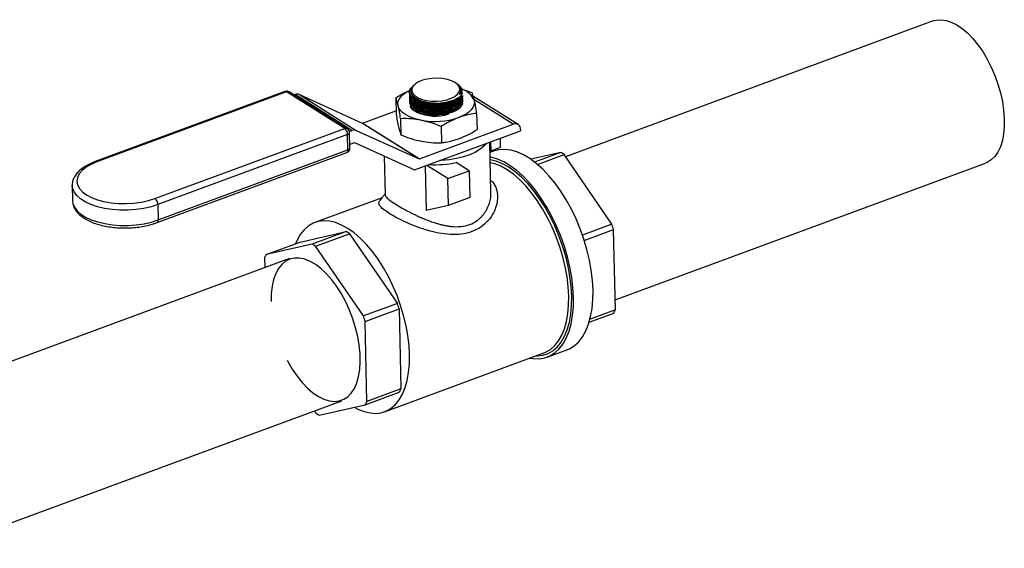
# Model space of a CAD drawing. Extents: x 1.6 to 43.6, y 4.1 to 14.7.
# Drawn here: x 20.8 to 21, y 9.1 to 9.3 of the extents above; entities that cross this region are included whole.
import ezdxf

# ---------------------------------------------------------------- set-up
doc = ezdxf.new("R2010")
doc.units = 0
doc.header["$LTSCALE"] = 0.2
doc.header["$MEASUREMENT"] = 0
doc.layers.get('0').update_dxf_attribs({"linetype": 'CONTINUOUS'})

# ---------------------------------------------------------------- blocks, each defined once
blk = doc.blocks.new('A$C5B32771C')
at = {"color": 7, "linetype": 'CONTINUOUS'}
for p, q in [((5.155134433402424, 3.894410195562521), (5.059045216070722, 3.858955026272028)), ((4.985685222924559, 3.875975447556712), (4.936103140518007, 3.857680563132467)), ((4.986094580405961, 3.875900550595301), (4.936512497999402, 3.857605666171056)), ((5.001302754333736, 3.866294635356972), (4.986094580405961, 3.875900550595301)), ((5.001993636104181, 3.866253654381996), (4.986785462176407, 3.875859569620324)), ((5.018566477810694, 3.876058904895569), (5.018563349888154, 3.875913843380131)), ((5.01982507668049, 3.877972667302462), (5.019513686205549, 3.877732745885954)), ((5.030610747341754, 3.878023863117601), (5.030365263800157, 3.878196881453885)), ((5.031707009661027, 3.876201948362425), (5.031708437080226, 3.876268146802468)), ((5.031796035170146, 3.875130473947394), (5.031994244410825, 3.87599823058045)), ((5.03183997432064, 3.876707112395678), (5.034509052400963, 3.875736636655006)), ((5.032048056769831, 3.875996475803815), (5.032046909817403, 3.876050393422734)), ((4.988057405188002, 3.875056174234697), (4.988369225006636, 3.875171230062652)), ((5.003206467863002, 3.865799605439893), (4.988369225006636, 3.875171230062652)), ((4.989495021208946, 3.875172051166427), (5.004332264065312, 3.865800426543666)), ((4.989495021208946, 3.875172051166427), (5.00589772480577, 3.867723920048917)), ((5.014637646482285, 3.874342968857059), (5.014727940007013, 3.870098318640846)), ((5.018237622176159, 3.875691262781331), (5.018239504301114, 3.875602785095811)), ((5.018249785391369, 3.875119476551767), (5.018251667393614, 3.875031004634442)), ((5.018261948483868, 3.874547696090398), (5.01826383048612, 3.874459224173073)), ((5.018274111576375, 3.873975915629028), (5.018275993578619, 3.873887443711702)), ((5.018286274668881, 3.873404135167657), (5.018288156671126, 3.873315663250333)), ((5.032060191811311, 3.875426014006008), (5.032058319106682, 3.87551404884714)), ((5.032072354903818, 3.874854233544639), (5.032070481775847, 3.874942288286865)), ((5.032084517996317, 3.87428245308327), (5.032082644868346, 3.874370507825496)), ((5.032096681088824, 3.8737106726219), (5.032094807960853, 3.873798727364127)), ((5.046647416111014, 3.867333337420638), (5.034831851143636, 3.874796384339263)), ((5.04538079953187, 3.867408469208096), (5.035064072867243, 3.873924807221329)), ((5.006000069915075, 3.867723994694714), (5.014710081654471, 3.870937830225046)), ((5.018298437761381, 3.872832354706288), (5.018299230505974, 3.87279508820767)), ((5.021826731044349, 3.872829703609817), (5.021979535081485, 3.872788885421693)), ((5.021838894136856, 3.872257923148448), (5.021991698173991, 3.872217104960324)), ((5.021851057229362, 3.871686142687079), (5.022003861266498, 3.871645324498953)), ((5.021863220321862, 3.871114362225708), (5.022016024358997, 3.871073544037584)), ((5.028208258799062, 3.873226095315047), (5.028265644435848, 3.873238802222042)), ((5.028220421891568, 3.872654314853676), (5.028344117589427, 3.872681704803782)), ((5.028232584984075, 3.872082534392307), (5.028356280681933, 3.872109924342414)), ((5.028244748076574, 3.871510753930938), (5.028368443774433, 3.871538143881043)), ((5.02825691116908, 3.870938973469567), (5.028380606866939, 3.870966363419674)), ((5.032091462791712, 3.872811604211218), (5.031990202451546, 3.872440514895635)), ((5.03210884418133, 3.873138892160529), (5.032106971053359, 3.873226946902758)), ((5.015927040699452, 3.868880213125603), (5.016017334224181, 3.864635562909392)), ((5.021875383414368, 3.87054258176434), (5.022028187451504, 3.870501763576215)), ((5.028269074261587, 3.8703671930082), (5.028392769959446, 3.870394582958305)), ((5.035798446618131, 3.870273880923552), (5.035888740142859, 3.866029230707339)), ((4.951720671927177, 3.847999750932729), (5.001302754333736, 3.866294635356972)), ((5.002525646161452, 3.865548394644808), (5.003206467863002, 3.865799605439893)), ((5.004332264065312, 3.865800426543666), (5.020734967662136, 3.858352295426158)), ((5.020734967662136, 3.858352295426158), (5.00589772480577, 3.867723920048917)), ((5.006000069915075, 3.867723994694714), (5.020837312771441, 3.858352370071955)), ((5.019544954765294, 3.855478236899742), (5.047275329622273, 3.865710239639956)), ((5.020837312771441, 3.858352370071955), (5.04538079953187, 3.867408469208096)), ((5.026507440767375, 3.866845669158851), (5.026597734292103, 3.862601018942637)), ((5.047267545243066, 3.866076179135234), (5.047275329622273, 3.865710239639956)), ((5.00206796961416, 3.864728235640005), (4.952485887207608, 3.84643335121576)), ((5.002153026473607, 3.860729758252827), (5.00206796961416, 3.864728235640005)), ((5.002660881607191, 3.861224923860075), (5.002575824747751, 3.865223401247253)), ((5.042072906371025, 3.861412547344401), (5.042022712808965, 3.863772119801901)), ((4.952570944067048, 3.842434873828584), (5.002153026473607, 3.860729758252827)), ((5.003845388809573, 3.862558711486695), (5.002641954729221, 3.862114666252134)), ((5.019487129085171, 3.855502665658074), (5.003947733918878, 3.862558786132492)), ((5.039538551531244, 3.849615087708296), (5.039259090658071, 3.862752393614761)), ((5.039303908333636, 3.860645538700805), (5.039558454154317, 3.860484760320091)), ((5.040213383284744, 3.860403179095862), (5.039316106692382, 3.860072100392484)), ((5.039558454154317, 3.860484760320091), (5.039508260592257, 3.862844332777593)), ((5.039558454154317, 3.860484760320091), (5.042072906371025, 3.861412547344401)), ((4.95226179254324, 3.84173073961248), (5.001843874949792, 3.860025624036723)), ((5.011662195136388, 3.85905580759546), (5.011875538097222, 3.849026669320654)), ((5.057777882288811, 3.860076943869224), (5.049947207959512, 3.858300429128345)), ((5.057777882288811, 3.860076943869224), (5.050954224999849, 3.857559138738962)), ((5.051697529548086, 3.856953811222553), (5.05865693922027, 3.859521706507177)), ((5.071137808421263, 3.841306193824753), (5.05865693922027, 3.859521706507177)), ((5.022343273908092, 3.856510765644297), (5.022590766451884, 3.844876273772314)), ((5.028275316071976, 3.85321848885728), (5.022797566469578, 3.856678391316795)), ((5.028275316071976, 3.85321848885728), (5.033841160822504, 3.855272184093378)), ((5.033841160822504, 3.855272184093378), (5.030473124961411, 3.857399531344594)), ((5.033841160822504, 3.855272184093378), (5.033990465040155, 3.848253472822137)), ((5.071991900668166, 3.821540153922875), (5.168836936337648, 3.857274206399881)), ((5.028424620289627, 3.84619977758604), (5.028275316071976, 3.85321848885728)), ((4.930080618741336, 3.851405815834834), (4.930079893276144, 3.851476379935443)), ((4.930080618741336, 3.851405815834834), (4.930165675600776, 3.847407338447658)), ((5.011060740336461, 3.848228468338011), (4.993507852319787, 3.841751772685264)), ((5.033990465040155, 3.848253472822137), (5.028424620289627, 3.84619977758604)), ((4.930164953501496, 3.847480808680737), (4.930165675600776, 3.847407338447658)), ((4.952485887207608, 3.84643335121576), (4.952570944067048, 3.842434873828584)), ((5.028424620289627, 3.84619977758604), (5.022590766451884, 3.844876273772314)), ((5.071137808421263, 3.841306193824753), (5.063461988518014, 3.838473956226505)), ((5.063929891644541, 3.837071403134981), (5.07160130145823, 3.839902013490587)), ((5.072046869498315, 3.818956098671114), (5.07160130145823, 3.839902013490587)), ((4.98968122909627, 3.836660924946742), (5.001716530257177, 3.839391327083792)), ((5.001716530257177, 3.839391327083792), (4.992821200023869, 3.836109112407945)), ((4.993700256955321, 3.835553875045896), (5.00259558718863, 3.838836089721745)), ((5.00259558718863, 3.838836089721745), (5.015076456389629, 3.820620577039321)), ((4.980785898862955, 3.833378710270894), (4.98968122909627, 3.836660924946742)), ((4.992821200023869, 3.836109112407945), (4.980785898862955, 3.833378710270894)), ((5.006181126156321, 3.817338362363472), (4.993700256955321, 3.835553875045896)), ((4.986879009633306, 3.832327011835623), (4.88202269770904, 3.793636944482719)), ((4.98037033496847, 3.832529767298778), (4.980425303798619, 3.82994571204701)), ((5.015076456389629, 3.820620577039321), (5.006181126156321, 3.817338362363472)), ((5.006644619193281, 3.815934182029308), (5.015539949426589, 3.819216396705155)), ((5.015539949426589, 3.819216396705155), (5.015985517466682, 3.798270481885682)), ((5.065215624685962, 3.81573988641142), (5.071631305603823, 3.818107155698996)), ((5.072046869498315, 3.818956098671114), (5.065433438921232, 3.816515863364668)), ((5.007090187233366, 3.794988267209835), (5.006644619193281, 3.815934182029308)), ((5.011743330348665, 3.792330691175042), (5.053364210532138, 3.807688037128131)), ((5.054268055874012, 3.806603622557484), (5.059369842980374, 3.808486088983615)), ((5.006674623338881, 3.794139324237719), (5.015569953572189, 3.797421538913564)), ((5.015985517466682, 3.798270481885682), (5.007090187233366, 3.794988267209835)), ((4.896104739141855, 3.756640998105915), (5.00058151256853, 3.795191022672981)), ((4.994639322177967, 3.791408922100668), (5.006674623338881, 3.794139324237719)), ((4.993371988396071, 3.792530839697861), (4.993760265246515, 3.791964159462715))]:
    blk.add_line(p, q, dxfattribs=at)
at = {"color": 7, "linetype": 'CONTINUOUS', "flags": 128}
for points in [[(5.155134433402424, 3.894410195562521), (5.155905946928449, 3.894629632861939), (5.157162526313591, 3.89474012693457), (5.158489438211291, 3.894575046692379), (5.159867333258141, 3.894136799377023), (5.161276118641602, 3.89343177562121), (5.162695251098476, 3.892470256258871), (5.164104036481937, 3.891266262407466), (5.165481931528781, 3.889837351008502), (5.16680884342648, 3.888204358807808), (5.168065422811623, 3.886391098508849), (5.169233345927196, 3.884424011529886), (5.170295581824242, 3.882331782428569), (5.171236640711442, 3.880144920616484), (5.172042799831139, 3.877895315463238), (5.172702303568045, 3.87561577127763), (5.173205534872615, 3.873339528946978), (5.173545155499241, 3.871099781210109), (5.173716213014437, 3.868929188632503), (5.173716213014437, 3.866859403341691), (5.173545155499241, 3.864920607467958), (5.173205534872615, 3.863141073020937), (5.172702303568045, 3.861546749620027), (5.172042799831132, 3.860160886090515), (5.171236640711442, 3.859003691443355), (5.170295581824242, 3.858092040182278), (5.169233345927196, 3.857439226235531), (5.168836936337648, 3.857274206399881)], [(5.030184467201842, 3.878317455349439), (5.0292648319191, 3.878780077938526), (5.028151851553723, 3.879133861368445), (5.026897567830588, 3.879362263119219), (5.025560629662564, 3.879454603378829), (5.024203550792492, 3.879406564419366), (5.022889786720043, 3.879220392489181), (5.021680767593104, 3.878904792780816), (5.020633025802319, 3.878474522385867), (5.019795552589351, 3.877949700269795), (5.019207507270842, 3.877354866531448), (5.018896386192331, 3.87671783493532), (5.018876737029665, 3.876068392370838), (5.019149478555846, 3.875436906050513), (5.019701857680232, 3.874852903572835), (5.020508045768906, 3.87434369224459), (5.021530346362852, 3.873933082221537), (5.022720957822493, 3.873640273171997), (5.024024208479261, 3.873478956521689), (5.025379159780897, 3.873456675257893), (5.026722455710448, 3.873574471227741), (5.027991285243232, 3.873826836422602), (5.029126319320483, 3.874201970526446), (5.03007448501026, 3.874682332685513), (5.030791447138711, 3.875245461699128), (5.031243681353565, 3.875865026280488), (5.031410041685547, 3.876512056278361), (5.031282749310435, 3.877156297289176), (5.030867756278212, 3.877767625319283), (5.030184467201842, 3.878317455349439)], [(5.015268866393193, 3.872245146832729), (5.015208115878607, 3.872868612779293), (5.015318407454501, 3.873493334071867), (5.015597854001435, 3.874108621555925), (5.016041674111506, 3.874703947492026), (5.016642273899592, 3.87526912568835), (5.017389376936791, 3.875794485789259), (5.018270200083002, 3.876271038737769), (5.018327347373067, 3.876298067789833)], [(5.019552425398977, 3.877680432190321), (5.019077344063469, 3.877345434957817), (5.01853738215285, 3.876325127398612), (5.018761430155557, 3.875276736195815), (5.019723056304798, 3.874318603522392), (5.021312819777613, 3.873558375716069), (5.023351577413976, 3.873081204786422), (5.025610594341089, 3.872940685847778), (5.027836276450913, 3.873153039074353), (5.029777734070322, 3.873694967367287), (5.031215033064825, 3.874505709137228), (5.031796035170146, 3.875130473947394), (5.031796035170146, 3.875130473947394)], [(5.018563349888154, 3.875913843380131), (5.018563206734342, 3.875863233205473), (5.018716807858723, 3.875241172229117), (5.019151188427351, 3.874642311220061), (5.019847363924981, 3.874092823278058), (5.020774908141746, 3.873616723662909), (5.021893282944525, 3.873234820212378), (5.02315360998788, 3.872963803939824), (5.024500806932302, 3.872815519556841), (5.025875994806732, 3.872796447802511), (5.027219071302191, 3.872907422204017), (5.02847133753103, 3.873143592647498), (5.029578063450003, 3.873494637351302), (5.030490879825791, 3.873945213977372), (5.031145244287686, 3.874450785402153)], [(5.03130599962315, 3.875212451562065), (5.031650221206327, 3.875840040877945), (5.031707009661027, 3.876201948362425)], [(5.019589659836242, 3.873704789508803), (5.019859527017481, 3.873521042816691), (5.020787071234253, 3.873044943201542), (5.021905446037032, 3.872663039751009), (5.023165773080386, 3.872392023478454), (5.024512970024801, 3.87224373909547), (5.025888157899239, 3.872224667341142), (5.027231234394698, 3.872335641742648), (5.028483500623537, 3.872571812186129), (5.029590226542503, 3.872922856889932), (5.030503042918298, 3.873373433516003), (5.030957718175081, 3.873697634691618)], [(5.035140272311871, 3.873638814630677), (5.035201022826456, 3.87301534868411), (5.035090731250563, 3.872390627391537), (5.034811284703629, 3.871775339907479), (5.034367464593558, 3.871180013971376), (5.033766864805472, 3.870614835775054), (5.03301976176828, 3.870089475674146), (5.032138938622062, 3.869612922725636), (5.031139466495077, 3.869193330882599)], [(5.021203763535738, 3.868496496983624), (5.020041993158593, 3.868764511525393), (5.018968555891469, 3.869104003723495), (5.01800181854361, 3.869509164772296), (5.017158322259071, 3.869973062253917), (5.016452499493141, 3.870487758753836), (5.015896427069038, 3.871044447672233), (5.015499619540108, 3.871633603907373), (5.015268866393193, 3.872245146832729)], [(5.019601822928749, 3.873133009047429), (5.019871690109987, 3.87294926235532), (5.020799234326759, 3.872473162740171), (5.021917609129538, 3.87209125928964), (5.023177936172893, 3.871820243017083), (5.024525133117308, 3.871671958634101), (5.025900320991745, 3.871652886879772), (5.027243397487204, 3.871763861281279), (5.028495663716036, 3.87200003172476), (5.029602389635009, 3.872351076428561), (5.030515206010797, 3.872801653054633), (5.03096988126758, 3.873125854230246)], [(5.019613986021248, 3.872561228586065), (5.019883853202494, 3.872377481893951), (5.020811397419259, 3.871901382278804), (5.021929772222038, 3.871519478828269), (5.023190099265399, 3.871248462555716), (5.024537296209807, 3.871100178172732), (5.025912484084245, 3.871081106418401), (5.027255560579704, 3.87119208081991), (5.028507826808543, 3.871428251263389), (5.029614552727516, 3.871779295967192), (5.030527369103304, 3.872229872593262), (5.030982044360087, 3.872554073768875)], [(5.019626149113762, 3.87198944812469), (5.019896016295, 3.871805701432582), (5.020823560511765, 3.871329601817433), (5.021941935314544, 3.8709476983669), (5.023202262357898, 3.870676682094345), (5.024549459302314, 3.870528397711361), (5.025924647176751, 3.870509325957034), (5.02726772367221, 3.870620300358539), (5.028519989901049, 3.870856470802019), (5.029626715820015, 3.871207515505823), (5.03053953219581, 3.871658092131895), (5.030994207452594, 3.871982293307507)], [(5.019638312206254, 3.871417667663323), (5.0199081793875, 3.871233920971211), (5.020835723604264, 3.870757821356062), (5.021954098407051, 3.87037591790553), (5.023214425450405, 3.870104901632974), (5.02456162239482, 3.869956617249992), (5.025936810269258, 3.869937545495663), (5.027279886764717, 3.870048519897168), (5.028532152993549, 3.87028469034065), (5.029638878912522, 3.870635735044452), (5.03055169528831, 3.871086311670524), (5.031006370545093, 3.871410512846136)], [(5.038354845404925, 3.862418743602607), (5.037776105748762, 3.861768540174737), (5.036749242843626, 3.860920548156869), (5.035480151486389, 3.860148903547566), (5.033995880156006, 3.859470052611981), (5.032328063518968, 3.858898463879218), (5.0305122481913, 3.858446319770755), (5.028587135124191, 3.85812325695327), (5.026593754760384, 3.857936160949833), (5.02614482144471, 3.857913467375248)], [(5.066213040773064, 3.82407239324632), (5.066072853758754, 3.826625986492902), (5.065760081543509, 3.829262459348531), (5.065278039590616, 3.831953864545063), (5.064631837664699, 3.834671672517867), (5.063828325666925, 3.837387073826324), (5.062876021024358, 3.84007128454105), (5.061785018403128, 3.842695851360714), (5.060566882702418, 3.845232953224116), (5.05923452646369, 3.847655696220343), (5.057802072994534, 3.849938398670929), (5.056284706658069, 3.852056863362026), (5.05469851191495, 3.853988634040901), (5.053060302824036, 3.855713233457784), (5.051387444809237, 3.857212380429832), (5.049697670581672, 3.858470183626192), (5.048008892168518, 3.859473310020078), (5.04633901104107, 3.860211126222172), (5.0447057283547, 3.860675811197179), (5.043126357312197, 3.860862439168764), (5.041617639639504, 3.860769031834005), (5.040213383284744, 3.860403179095862)], [(5.061111253666702, 3.822189926820188), (5.060971066652392, 3.82474352006677), (5.060658294437147, 3.827379992922399), (5.060176252484254, 3.830071398118932), (5.059530050558337, 3.832789206091736), (5.058726538560563, 3.835504607400193), (5.057774233917996, 3.838188818114919), (5.056683231296766, 3.840813384934584), (5.055465095596048, 3.843350486797984), (5.054132739357328, 3.845773229794212), (5.052700285888172, 3.848055932244797), (5.051182919551707, 3.850174396935895), (5.04959672480858, 3.852106167614771), (5.047958515717674, 3.853830767031653), (5.046285657702875, 3.855329914003701), (5.04459588347531, 3.85658771720006), (5.042907105062156, 3.857590843593949), (5.041237223934708, 3.85832865979604), (5.039603941248338, 3.858793344771048), (5.039342255855793, 3.858842842231685)], [(5.060648781118793, 3.822482037636142), (5.060508843992189, 3.825005832766067), (5.060195590394407, 3.827612416681843), (5.059712452397413, 3.830273231104631), (5.059064723362212, 3.832959123594801), (5.058259499943652, 3.835640666952173), (5.057305604338026, 3.838288481626574), (5.056213487625186, 3.840873557606342), (5.054995115264383, 3.843367572258078), (5.053663835998172, 3.845743200635354), (5.052234235600778, 3.847974414856534), (5.050721977073309, 3.8500367692717), (5.049143629036664, 3.851907668294306), (5.047516484202212, 3.853566613963149), (5.045858369909276, 3.854995430522321), (5.044187452805019, 3.856178463558603), (5.042522039806904, 3.857102751514486), (5.040880377528239, 3.857758167697703), (5.039357516143845, 3.858125464267165)], [(4.936512497999402, 3.857605666171056), (4.934993394279893, 3.856951468538757), (4.933698933793131, 3.856195114666633), (4.932660990452391, 3.855355228497217), (4.931905121867445, 3.854452490815419), (4.931449940031442, 3.853509130018978), (4.931306653031839, 3.852548374781538), (4.93147878907012, 3.851593882085613), (4.931962109585733, 3.850669154709149), (4.932744713623528, 3.849796962509155), (4.933807330874792, 3.848998781752231), (4.935123796176164, 3.848294266297625), (4.936661693782824, 3.847700763653981), (4.938383155551719, 3.847232887826106), (4.940245793380889, 3.846902159469678), (4.942203742945232, 3.846716722214452), (4.944208793028423, 3.846681142141085), (4.94621157264303, 3.846796295349066), (4.948162766708094, 3.847059346384244), (4.950014330350093, 3.847463818057115), (4.951720671927177, 3.847999750932729)], [(5.059878409135564, 3.822525001444596), (5.05974133948277, 3.824997081089053), (5.059434504814035, 3.827550253081249), (5.058961266874213, 3.830156544334555), (5.05832681055719, 3.832787399776596), (5.057538087099154, 3.835413995204604), (5.056603737919353, 3.838007553089424), (5.055533999942931, 3.840539657868133), (5.054340593443023, 3.842982567270894), (5.053036593630964, 3.845309516271083), (5.051636287401585, 3.847495010328508), (5.050155016802954, 3.849515104712932), (5.048609010945746, 3.851347666847545), (5.047015208193642, 3.852972618798113), (5.045391070583115, 3.854372157251024), (5.043754392505711, 3.855530948570113), (5.042123105748935, 3.856436296795199), (5.040515083031863, 3.857078282741668), (5.039373480263414, 3.857374999560138)], [(4.952485887207608, 3.84643335121576), (4.95070625139715, 3.845869972286398), (4.948779934998164, 3.845436935778322), (4.946749968735858, 3.845143915011551), (4.944661698702113, 3.844997455585812), (4.942561773398722, 3.845000829162663), (4.940497101686937, 3.845153960381968), (4.93851380492103, 3.845453428545326), (4.93665618667346, 3.845892544028832), (4.93496574306625, 3.846461497718197), (4.933480235816219, 3.847147580128169), (4.932232848700593, 3.847935465311423), (4.931251446286304, 3.848807553214909), (4.930557951481553, 3.849744362835946), (4.930167855814325, 3.85072496739563), (4.930080618741336, 3.851405815834834)], [(4.930165675600776, 3.847407338447658), (4.930252912673772, 3.846726490008454), (4.930643008341001, 3.845745885448768), (4.931336503145744, 3.844809075827733), (4.932317905560041, 3.843936987924245), (4.933565292675667, 3.843149102740989), (4.935050799925698, 3.842463020331021), (4.936741243532907, 3.841894066641656), (4.938598861780477, 3.84145495115815), (4.940582158546384, 3.84115548299479), (4.942646830258163, 3.841002351775487), (4.94474675556156, 3.840998978198636), (4.946835025595306, 3.841145437624373), (4.948864991857612, 3.841438458391146), (4.950791308256598, 3.84187149489922), (4.952570944067048, 3.842434873828584)], [(5.018257528952098, 3.807167655491511), (5.018120459299297, 3.809639735135967), (5.01781362463057, 3.812192907128164), (5.017340386690741, 3.814799198381468), (5.016705930373718, 3.817430053823507), (5.015917206915681, 3.820056649251519), (5.01498285773588, 3.822650207136338), (5.013913119759465, 3.825182311915047), (5.01271971325955, 3.82762522131781), (5.011415713447498, 3.829952170317998), (5.010015407218113, 3.832137664375423), (5.008534136619488, 3.834157758759845), (5.006988130762281, 3.83599032089446), (5.005394328010169, 3.837615272845028), (5.003770190399649, 3.83901481129794), (5.002133512322246, 3.840173602617028), (5.000502225565462, 3.841078950842112), (4.998894202848398, 3.84172093678858), (4.997327062004416, 3.842092526724061), (4.995817972956566, 3.842189649431457), (4.994383469600244, 3.842011240814067), (4.993039268654421, 3.841559255554031), (4.991800097465941, 3.840838645696447), (4.990679532653658, 3.839857306393712), (4.989689851360161, 3.838625989404584), (4.988841896740787, 3.837158185295664), (4.98841421285362, 3.836193419053529)], [(4.986286914026692, 3.805711909021875), (4.986426328883113, 3.805451452188487), (4.987598628297413, 3.803448557653905), (4.988863877014772, 3.801601959176958), (4.990202895154361, 3.799939649308243), (4.991595384566104, 3.798486826970901), (4.993020236529937, 3.797265515470643), (4.994455851742508, 3.796294228644877), (4.995880467740577, 3.795587690211804), (4.99727248879779, 3.795156610573862), (4.998610813293865, 3.795007524458947), (4.999875153593656, 3.795142691860592), (5.001046343587021, 3.795560063778769), (5.002106629227498, 3.796253313280641), (5.003039937665569, 3.797211931410423), (5.003832120896689, 3.798421386494427), (5.004471170230573, 3.799863344426431), (5.004947398330728, 3.801515946594037), (5.005253586064605, 3.803354141232955), (5.005385091938258, 3.805350063186207), (5.005339922456699, 3.807473456311518), (5.005118762343223, 3.809692132133573), (5.004724964159713, 3.811972457788505), (5.004164497485213, 3.814279865863817), (5.003445858423206, 3.816579378405136), (5.002579940809326, 3.818836137146324), (5.001579871071932, 3.821015931925281), (5.000460809248828, 3.823085719275118), (4.999239719176551, 3.825014123329435), (4.997935111335877, 3.826771911448478), (4.996566762251824, 3.828332437356149), (4.995155414701699, 3.829672045070405), (4.993722463275709, 3.830770427503815), (4.992289630056796, 3.831610934298318), (4.990878635336017, 3.832180824227677), (4.98951086835504, 3.832471458341477), (4.988207063067087, 3.832478430922807), (4.986986983831279, 3.832201636274441), (4.985869125805173, 3.831645270321102), (4.984870434576941, 3.830817767003511), (4.984006049287608, 3.829731670428455), (4.983289073137044, 3.828403444712905), (4.982730374752855, 3.82685322440479), (4.982338423433035, 3.825104509263774), (4.982119160760057, 3.823183808028851), (4.982075910532551, 3.821120236572892), (4.982075910532551, 3.821120236572892)], [(5.04971836387999, 3.806342786184803), (5.050573197146583, 3.806202726220398), (5.052119291486306, 3.806156054018842), (5.053586631643917, 3.80638929319046), (5.054959663448713, 3.806899971342009), (5.056223832421992, 3.807682675158045), (5.057365738058152, 3.808729107783401), (5.058373275873379, 3.810028176771926), (5.059235765716188, 3.811566111669174), (5.059944064979668, 3.813326609982639), (5.060490665515438, 3.815291009992237), (5.060869773221832, 3.817438488569181), (5.061077369462851, 3.819746281906328), (5.061111253666702, 3.822189926820188)], [(5.051194833634163, 3.806887576604998), (5.051639858621805, 3.806887649497909), (5.053104371544215, 3.807069790393216), (5.054476692945073, 3.807531231107973), (5.055741787383937, 3.808266916001143), (5.056885794221387, 3.809268784755089), (5.05789617947913, 3.810525860686088), (5.058761873164833, 3.812024371007176), (5.059473390557315, 3.813747897725694), (5.06002293612314, 3.815677557522246), (5.060404488926075, 3.81779220864029), (5.060613868593784, 3.820068682519658), (5.060648781118793, 3.822482037636142)], [(5.053364210532138, 3.807688037128131), (5.053832794197504, 3.807880554259363), (5.055071965385984, 3.808601164116943), (5.056192530198267, 3.80958250341968), (5.057182211491771, 3.810813820408811), (5.058030166111138, 3.81228162451773), (5.058727103688113, 3.813969834177467), (5.059265388428763, 3.815859953009705), (5.059639122772829, 3.817931272476988), (5.059844212008628, 3.82016109876978), (5.059878409135564, 3.822525001444596)], [(5.059369842980374, 3.808486088983615), (5.060061450555075, 3.808782437768141), (5.061325619528354, 3.809565141584176), (5.062467525164514, 3.810611574209533), (5.063475062979748, 3.811910643198058), (5.06433755282255, 3.813448578095308), (5.06504585208603, 3.81520907640877), (5.0655924526218, 3.817173476418368), (5.065971560328194, 3.819320954995312), (5.066179156569213, 3.821628748332458), (5.066213040773064, 3.82407239324632)], [(5.00381573890779, 3.79349074020514), (5.00474895710299, 3.793003513018196), (5.006356979820062, 3.792361527071726), (5.007924120664036, 3.791989937136247), (5.009433209711894, 3.791892814428849), (5.010867713068208, 3.792071223046241), (5.012211914014038, 3.792523208306275), (5.013451085202519, 3.793243818163859), (5.014571650014794, 3.794225157466595), (5.015561331308298, 3.795456474455726), (5.016409285927665, 3.796924278564644), (5.017106223504648, 3.798612488224379), (5.017644508245297, 3.800502607056618), (5.018018242589363, 3.802573926523902), (5.018223331825155, 3.804803752816694), (5.018257528952098, 3.807167655491511)]]:
    blk.add_lwpolyline(points, dxfattribs=at)
at = {"color": 7, "linetype": 'CONTINUOUS'}
for centre, radius, start, end in [((4.986117933543568, 3.874802732109472), 0.001250000000000071, 57.72232843755591, 110.2531413820924), ((4.985818598249544, 3.875548282509103), 0.000447503022575975, 51.92330514543026, 107.3401233801407), ((4.986399089912787, 3.875190014466288), 0.0007730379229940894, 60.01255415781091, 113.1981833289549), ((5.030361048993477, 3.876011727601389), 0.001683981392388302, 328.4450838065982, 29.67789260542556), ((5.030414130411614, 3.871714719578677), 0.005102799136796925, 22.15209821766272, 72.55034945960841), ((4.988933119033966, 3.873806149499707), 0.00147696358025378, 67.63880207433942, 112.4447757035903), ((5.025373906043569, 3.88656121016651), 0.01363300567168984, 255.529942000885, 281.9995337975728), ((5.020922554153458, 3.873297851356106), 0.002723578740171245, 201.5599066026705, 242.0760900488965), ((5.025058156174474, 3.881416530794517), 0.0118346230041049, 242.7920066349131, 287.239506172961), ((5.02485740292348, 3.887583412433509), 0.01943346140466876, 259.1634643581319, 288.8601997366808), ((5.001607263840569, 3.865584099227947), 0.0007730379230039453, 60.01255415829574, 113.1981833285917), ((5.00002665319262, 3.864701125530033), 0.002041496434214599, 0.7608832981934739, 51.31184883092459), ((5.001326107471343, 3.865196816871144), 0.001250000000001071, 1.218629919143204, 57.72232843752123), ((5.003770361890332, 3.864434524876952), 0.001476963580248665, 67.6388020742285, 112.4447757035608), ((5.005948806821678, 3.867848092927712), 0.0001342694163892949, 247.6388020745048, 292.4447757032548), ((5.045927817421692, 3.866181019207355), 0.001343823677459785, 355.5254517130801, 114.0203296945025), ((5.001966577136123, 3.865340244215924), 0.0006203506521315101, 279.4068445148816, 349.1434994856842), ((5.00141116433079, 3.861198339483966), 0.001250000000000905, 290.2531413820788, 1.218629919104214), ((5.001490819295668, 3.860600567724571), 0.0006746914399248109, 301.5528363770609, 11.0392208099887), ((5.002051633995571, 3.861341766828744), 0.0006203506521306339, 279.4068445148948, 349.1434994858299), ((5.00389665190297, 3.86243461325371), 0.0001342694163789547, 67.63880207227922, 112.4447757042898), ((5.020786049678044, 3.85847646830495), 0.000134269416387525, 247.638802074072, 292.4447757038945), ((5.049190648006295, 3.845508070843952), 0.01691131733039803, 55.96074824759435, 59.48390862761695), ((4.936236511073425, 3.857253384949445), 0.0004475163040742477, 51.92386160273501, 107.3335934267487), ((5.019977314041249, 3.856582335420796), 0.001185735251943246, 245.5812965042869, 248.6149456280986), ((5.02493985602694, 3.885068689045273), 0.02821700467743104, 266.8383842813219, 281.3088122647717), ((4.950444570786075, 3.846406241105793), 0.002041496434203859, 0.7608832980229815, 51.31184883104532), ((4.951908682592219, 3.842305692275797), 0.0006747430137675141, 301.5629585455752, 11.03758991525315), ((5.025184698113677, 3.82535936690183), 0.04864143949197065, 17.39613879850608, 19.13799567090632), ((4.993129295974676, 3.824822454058571), 0.01691131733034238, 55.96074824756118, 59.48390862759403), ((4.984233965740373, 3.821540239381147), 0.01691131733220633, 55.96074824775967, 59.48390862741068), ((4.991983153322117, 3.827371388697724), 0.01270694376735484, 151.7864635765131, 156.0493530244019), ((4.969123346074703, 3.804673750113945), 0.04864143949970799, 17.39613879867789, 19.13799567080109), ((4.960228015849431, 3.801391535440761), 0.04864143949124155, 17.39613879851543, 19.13799567094291), ((5.060434051144192, 3.824114477272419), 0.01270694376788801, 331.7864635765217, 336.0493530242395), ((5.004372699112203, 3.803428860487168), 0.01270694376828053, 331.7864635765444, 336.0493530241317), ((4.99547736887952, 3.800146645810994), 0.01270694376757767, 331.7864635765209, 336.0493530243407), ((5.003226556460248, 3.805977795125543), 0.0169113173299308, 235.9607482475356, 239.4839086276491)]:
    blk.add_arc(centre, radius, start, end, dxfattribs=at)
for points, knots in [([(5.014637646482285, 3.874342968857059), (5.015024454033124, 3.874583109668565), (5.016267179498243, 3.87535462796242), (5.017546800287668, 3.875908906630293), (5.018428129581942, 3.876290661937201)], [0, 0, 0, 0, 0.3112574431732922, 1, 1, 1, 1]), ([(5.025257253584527, 3.872476488509395), (5.024479124356063, 3.872518560150144), (5.022922926977095, 3.872602700129299), (5.020834549360316, 3.873162563273905), (5.01923958777666, 3.873971158172255), (5.018289889264096, 3.874976724699158), (5.018188565437931, 3.876028680876111), (5.018456683549402, 3.876767071832337), (5.018914168142707, 3.877055573969077), (5.018928842804186, 3.877064828206827)], [0, 0, 0, 0, 0.1658960377940818, 0.331779053852746, 0.497492624718134, 0.6631112448250976, 0.8287474958273013, 0.9945067603086954, 1, 1, 1, 1]), ([(5.03130599962315, 3.875212451562065), (5.031460327958541, 3.875471344246808), (5.031820490146458, 3.876075532424814), (5.031595109805124, 3.877042683623905), (5.031135723897201, 3.877754835846162), (5.030620737878806, 3.878011198183156), (5.030607213818016, 3.878017930520937)], [0, 0, 0, 0, 0.2701270222219617, 0.6304061991907166, 0.9902940878980017, 0.9999999999999999, 0.9999999999999999, 0.9999999999999999, 0.9999999999999999]), ([(5.030886789308845, 3.877736661851019), (5.031175392616085, 3.87753503292044), (5.03157798517227, 3.877253766890131), (5.031769815629474, 3.876935593338029), (5.031824130120405, 3.876845506316599)], [0, 0, 0, 0, 0.7168620055468358, 1, 1, 1, 1]), ([(5.031824130120405, 3.876845506316599), (5.031879707735548, 3.876685464645377), (5.032035832983986, 3.876235885338755), (5.031823103610186, 3.875670944981465), (5.031427065821937, 3.875319795649226), (5.03130599962315, 3.875212451562065)], [0, 0, 0, 0, 0.2773403496659201, 0.7790876035597581, 0.9999999999999999, 0.9999999999999999, 0.9999999999999999, 0.9999999999999999]), ([(5.015268866393193, 3.872245146832729), (5.015169137827705, 3.8726428049955), (5.014953170126965, 3.873503955646569), (5.014748048170745, 3.874049398227289), (5.014637646482285, 3.874342968857059)], [0, 0, 0, 0, 0.461775372613155, 1, 1, 1, 1]), ([(5.018260035966065, 3.87560174111046), (5.018253671663317, 3.875582608746068), (5.018132867961178, 3.875219448704764), (5.018627665153417, 3.874485671308143), (5.019763180007786, 3.873547324810843), (5.021589314302354, 3.872830286132636), (5.023520302410269, 3.872450787069255), (5.024778364496228, 3.872401819903008), (5.025262350481256, 3.872382981864366)], [0, 0, 0, 0, 0.01189507757561508, 0.2257858346838879, 0.4394343822322749, 0.6529443411810325, 0.8664850671787152, 1, 1, 1, 1]), ([(5.018272199058572, 3.875029960649091), (5.018265834755816, 3.875010828284697), (5.018145031053677, 3.874647668243391), (5.018639828245924, 3.873913890846776), (5.019775343100292, 3.872975544349474), (5.02160147739486, 3.872258505671267), (5.023532465502775, 3.871879006607886), (5.024790527588735, 3.871830039441637), (5.025274513573756, 3.871811201402995)], [0, 0, 0, 0, 0.01189507757559321, 0.2257858346838453, 0.439434382232279, 0.6529443411810635, 0.8664850671787583, 1, 1, 1, 1]), ([(5.018284362151071, 3.87445818018772), (5.018277997848323, 3.874439047823326), (5.018157194146184, 3.874075887782023), (5.01865199133843, 3.873342110385405), (5.019787506192792, 3.872403763888105), (5.021613640487359, 3.871686725209898), (5.023544628595275, 3.871307226146516), (5.024802690681234, 3.871258258980269), (5.025286676666262, 3.871239420941626)], [0, 0, 0, 0, 0.01189507757564115, 0.2257858346839155, 0.4394343822323039, 0.6529443411810296, 0.8664850671787138, 1, 1, 1, 1]), ([(5.018296525243578, 3.87388639972635), (5.018290160940829, 3.873867267361959), (5.018169357238691, 3.873504107320652), (5.01866415443093, 3.872770329924034), (5.019799669285298, 3.871831983426734), (5.021625803579866, 3.871114944748527), (5.023556791687781, 3.870735445685147), (5.024814853773741, 3.870686478518898), (5.025298839758769, 3.870667640480256)], [0, 0, 0, 0, 0.01189507757559323, 0.2257858346838763, 0.4394343822322771, 0.6529443411810627, 0.866485067178758, 1, 1, 1, 1]), ([(5.018308688336084, 3.873314619264981), (5.018302324033328, 3.873295486900588), (5.018181520331183, 3.872932326859281), (5.018676317523436, 3.872198549462667), (5.019811832377805, 3.871260202965367), (5.021637966672365, 3.870543164287159), (5.023568954780288, 3.870163665223776), (5.024827016866247, 3.870114698057531), (5.025311002851275, 3.870095860018887)], [0, 0, 0, 0, 0.01189507757563962, 0.2257858346838599, 0.4394343822322551, 0.6529443411810697, 0.8664850671787606, 1, 1, 1, 1]), ([(5.025266243811963, 3.871904739149606), (5.024488482435672, 3.871946993511436), (5.022933020728161, 3.872031498918627), (5.020840115531534, 3.872591461729829), (5.019265158104218, 3.8734016068736), (5.018355011768762, 3.874294546391951), (5.018341000715346, 3.874885428864673), (5.018335350507662, 3.875123712781484)], [0, 0, 0, 0, 0.214049552019533, 0.4280823036799271, 0.641896501852497, 0.8555883646876773, 0.9999999999999999, 0.9999999999999999, 0.9999999999999999, 0.9999999999999999]), ([(5.025278406904462, 3.871332958688237), (5.024500645528171, 3.871375213050065), (5.022945183820667, 3.871459718457256), (5.020852278624041, 3.872019681268458), (5.019277321196718, 3.872829826412231), (5.018367174861261, 3.87372276593058), (5.018353163807852, 3.874313648403302), (5.018347513600169, 3.874551932320115)], [0, 0, 0, 0, 0.2140495520194965, 0.4280823036799016, 0.6418965018524159, 0.8555883646876415, 1, 1, 1, 1]), ([(5.025290569996969, 3.870761178226868), (5.024512808620678, 3.870803432588698), (5.022957346913174, 3.870887937995887), (5.02086444171654, 3.871447900807087), (5.019289484289231, 3.872258045950861), (5.018379337953768, 3.873150985469209), (5.018365326900359, 3.873741867941931), (5.018359676692675, 3.873980151858746)], [0, 0, 0, 0, 0.2140495520195426, 0.4280823036798863, 0.6418965018524657, 0.8555883646876408, 0.9999999999999999, 0.9999999999999999, 0.9999999999999999, 0.9999999999999999]), ([(5.031874509981137, 3.8749984994777), (5.031829494579227, 3.874821303730904), (5.031696114243687, 3.874296273915309), (5.030649471921492, 3.873536003856163), (5.028924392637251, 3.872851445616135), (5.027002254444703, 3.872509382519588), (5.025742600072078, 3.872485637497611), (5.025257253584527, 3.872476488509395)], [0, 0, 0, 0, 0.1230500737250588, 0.3645965475190051, 0.606404923665111, 0.8483472990936672, 1, 1, 1, 1]), ([(5.025262350481256, 3.872382981864366), (5.026037888157958, 3.872409452588766), (5.027589011779959, 3.872462395685076), (5.029650310466472, 3.872980876590375), (5.031150461312407, 3.873763089762928), (5.031944958718327, 3.874520484297637), (5.031943962741771, 3.87498642850322), (5.031943720229762, 3.875099882042921)], [0, 0, 0, 0, 0.2313099416518316, 0.4626342797725636, 0.6940934576334741, 0.9255143005697307, 1, 1, 1, 1]), ([(5.032065614211803, 3.874941798726113), (5.03206733125662, 3.874937395664761), (5.032204147930578, 3.874586553215812), (5.031759953490912, 3.873877694904674), (5.030700277915571, 3.872961409256856), (5.02892280997591, 3.872279391619037), (5.027012903670126, 3.87193720282373), (5.025752051643586, 3.87191376844461), (5.025266243811963, 3.871904739149606)], [0, 0, 0, 0, 0.002734755801298365, 0.2179093920884717, 0.4333280547969281, 0.6489801966850383, 0.8647516394343074, 0.9999999999999999, 0.9999999999999999, 0.9999999999999999, 0.9999999999999999]), ([(5.025274513573756, 3.871811201402995), (5.026050370820961, 3.87183764760567), (5.027602133603835, 3.871890541657002), (5.02965863742353, 3.872409390488672), (5.031177018240264, 3.87319020481382), (5.032017916227325, 3.874053395858834), (5.031991371208129, 3.874630657513038), (5.031981089982395, 3.874854238341289)], [0, 0, 0, 0, 0.2158128595852825, 0.431639151118684, 0.647591248528343, 0.8635075793399262, 1, 1, 1, 1]), ([(5.032077777304309, 3.874370018264743), (5.032079494349126, 3.874365615203391), (5.032216311023042, 3.874014772754418), (5.031772116583433, 3.873305914443318), (5.03071244100807, 3.872389628795482), (5.028934973068417, 3.871707611157669), (5.027025066762626, 3.871365422362359), (5.025764214736085, 3.871341987983243), (5.025278406904462, 3.871332958688237)], [0, 0, 0, 0, 0.00273475580129841, 0.2179093920884515, 0.4333280547968504, 0.6489801966850314, 0.8647516394342306, 1, 1, 1, 1]), ([(5.025286676666262, 3.871239420941626), (5.026062533913461, 3.871265867144302), (5.027614296696342, 3.871318761195631), (5.029670800516037, 3.871837610027303), (5.03118918133277, 3.872618424352453), (5.032030079319824, 3.873481615397466), (5.032003534300635, 3.87405887705167), (5.031993253074894, 3.874282457879918)], [0, 0, 0, 0, 0.2158128595852848, 0.4316391511186972, 0.6475912485283704, 0.8635075793399396, 1, 1, 1, 1]), ([(5.032089940396808, 3.873798237803374), (5.032091657441633, 3.87379383474202), (5.032228474115584, 3.873442992293068), (5.031784279675918, 3.87273413398194), (5.030724604100577, 3.871817848334114), (5.028947136160923, 3.871135830696298), (5.027037229855132, 3.870793641900992), (5.025776377828592, 3.870770207521872), (5.025290569996969, 3.870761178226868)], [0, 0, 0, 0, 0.0027347558013303, 0.2179093920884957, 0.4333280547969278, 0.6489801966850369, 0.8647516394342969, 1, 1, 1, 1]), ([(5.025298839758769, 3.870667640480256), (5.026074697005967, 3.870694086682931), (5.027626459788841, 3.870746980734262), (5.029682963608543, 3.871265829565933), (5.03120134442527, 3.872046643891082), (5.032042242412331, 3.872909834936095), (5.032015697393142, 3.873487096590299), (5.032005416167401, 3.873710677418551)], [0, 0, 0, 0, 0.2158128595853381, 0.4316391511186745, 0.647591248528333, 0.8635075793399706, 1, 1, 1, 1]), ([(5.034509052400963, 3.875736636655008), (5.03461089131099, 3.875467309420099), (5.034815814912399, 3.87492536030728), (5.035031682408039, 3.874069397725783), (5.035140272311871, 3.873638814630677)], [0, 0, 0, 0, 0.4969603760569449, 0.9999999999999999, 0.9999999999999999, 0.9999999999999999, 0.9999999999999999]), ([(5.035140272311871, 3.873638814630677), (5.035241163310367, 3.873186511115046), (5.035459648323801, 3.872207022942973), (5.035679901132333, 3.870950287102835), (5.035798446618131, 3.870273880923552)], [0, 0, 0, 0, 0.4617753726132259, 1, 1, 1, 1]), ([(5.015927040699452, 3.868880213125603), (5.015817620704667, 3.8695059230932), (5.015597442195357, 3.870764997252314), (5.015378834650399, 3.871749768083925), (5.015268866393193, 3.872245146832729)], [0, 0, 0, 0, 0.4969603760569969, 0.9999999999999999, 0.9999999999999999, 0.9999999999999999, 0.9999999999999999]), ([(5.025302733089468, 3.870189397765497), (5.02452570803554, 3.87023169421423), (5.02297171891496, 3.870316283791926), (5.020867773739859, 3.87087561557718), (5.019334718228521, 3.871688155761518), (5.018517240040829, 3.872377339737824), (5.018469574283813, 3.872757246274249), (5.018465892560783, 3.872786590414183)], [0, 0, 0, 0, 0.2450549777658731, 0.4900907216132886, 0.7348762541447073, 0.9795217308661474, 1, 1, 1, 1]), ([(5.024536252749101, 3.869685182910491), (5.024024636174907, 3.869716175508689), (5.022738465562909, 3.869794088873899), (5.020882354005245, 3.870308155134047), (5.019345645268004, 3.871115125057447), (5.018528179357787, 3.871807858879301), (5.018480915206688, 3.872190120930243), (5.018476998242804, 3.872221800472008)], [0, 0, 0, 0, 0.1762290972505524, 0.4430284265549097, 0.7095553212737503, 0.975929720705289, 0.9999999999999999, 0.9999999999999999, 0.9999999999999999, 0.9999999999999999]), ([(5.018492060389534, 3.872254068829267), (5.018557331709793, 3.872049445093916), (5.018734232616708, 3.871494865774611), (5.01986034586119, 3.870688967065085), (5.021640286128104, 3.86997123635938), (5.023582538364792, 3.869591906042636), (5.024839574608144, 3.869542923508359), (5.025323165943774, 3.869524079557518)], [0, 0, 0, 0, 0.1389367033700975, 0.3765517340859136, 0.6140126297292291, 0.8515077437810814, 1, 1, 1, 1]), ([(5.031960349194655, 3.87281276224752), (5.031908879564163, 3.872600460251629), (5.031772946768662, 3.872039764487607), (5.030700081312716, 3.871247233437208), (5.028969244728835, 3.870563734252524), (5.027047953283407, 3.870221907179875), (5.0257881404996, 3.870198439782484), (5.025302733089468, 3.870189397765497)], [0, 0, 0, 0, 0.1437224216549187, 0.3795751079912237, 0.6156834207019248, 0.85192235082633, 1, 1, 1, 1]), ([(5.025311002851275, 3.870095860018887), (5.026086860098467, 3.87012230622156), (5.027638622881348, 3.870175200272893), (5.029695126701043, 3.870694049104562), (5.031213507517776, 3.871474863429714), (5.032054405504837, 3.872338054474724), (5.032027860485648, 3.87291531612893), (5.032017579259907, 3.87313889695718)], [0, 0, 0, 0, 0.2158128595852829, 0.4316391511186849, 0.647591248528352, 0.8635075793398992, 1, 1, 1, 1]), ([(5.014727940007013, 3.870098318640846), (5.014837360001799, 3.869472608673249), (5.015057538511108, 3.868213534514133), (5.015276146056067, 3.867228763682524), (5.015386114313273, 3.86673338493372)], [0, 0, 0, 0, 0.4969603760570005, 1, 1, 1, 1]), ([(5.021203763535738, 3.868496496983624), (5.020381231378515, 3.868627453799249), (5.018599992694078, 3.868911047995455), (5.016862306307424, 3.868891002243164), (5.015927040699452, 3.868880213125603)], [0, 0, 0, 0, 0.4617753726131982, 0.9999999999999999, 0.9999999999999999, 0.9999999999999999, 0.9999999999999999]), ([(5.026507440767375, 3.866845669158851), (5.025636885157716, 3.867190533961633), (5.023885124551434, 3.86788448225087), (5.022101165583898, 3.868291666947139), (5.021203763535738, 3.868496496983624)], [0, 0, 0, 0, 0.4969603760570265, 0.9999999999999999, 0.9999999999999999, 0.9999999999999999, 0.9999999999999999]), ([(5.031139466495077, 3.869193330882599), (5.029975124337994, 3.868692964347115), (5.028412275350888, 3.868021342755126), (5.026894463654791, 3.867084541654041), (5.026507440767375, 3.866845669158851)], [0, 0, 0, 0, 0.7450125806727899, 0.9999999999999999, 0.9999999999999999, 0.9999999999999999, 0.9999999999999999]), ([(5.035798446618131, 3.870273880923552), (5.035181053331755, 3.870193811484569), (5.033643995905223, 3.869994471244659), (5.032077027315033, 3.869493234653628), (5.031139466495077, 3.869193330882599)], [0, 0, 0, 0, 0.4016722314503792, 1, 1, 1, 1]), ([(5.015386114313273, 3.86673338493372), (5.015485842878753, 3.866335726770949), (5.0157018105795, 3.86547457611988), (5.015906932535721, 3.86492913353916), (5.016017334224181, 3.864635562909392)], [0, 0, 0, 0, 0.4617753726131885, 1, 1, 1, 1]), ([(5.031256714415157, 3.863681568983592), (5.032192331774247, 3.864072833808724), (5.033756052210215, 3.864726764389413), (5.035277583339095, 3.865655987562064), (5.035888740142859, 3.866029230707339)], [0, 0, 0, 0, 0.598327768549589, 1, 1, 1, 1]), ([(5.016017334224181, 3.864635562909392), (5.016887889833839, 3.864290698106608), (5.018639650440122, 3.863596749817372), (5.020423609407658, 3.863189565121104), (5.021321011455818, 3.862984735084616)], [0, 0, 0, 0, 0.4969603760569997, 1, 1, 1, 1]), ([(5.021321011455818, 3.862984735084616), (5.022143543613041, 3.862853778268992), (5.023924782297478, 3.862570184072787), (5.025662468684132, 3.862590229825079), (5.026597734292103, 3.862601018942637)], [0, 0, 0, 0, 0.461775372613236, 1, 1, 1, 1]), ([(5.026597734292103, 3.862601018942637), (5.026988812530178, 3.862649251576361), (5.028522528346834, 3.862838408491832), (5.030089385857551, 3.863321591536527), (5.031256714415157, 3.863681568983592)], [0, 0, 0, 0, 0.2549874193272025, 0.9999999999999999, 0.9999999999999999, 0.9999999999999999, 0.9999999999999999]), ([(4.936103140518007, 3.857680563132469), (4.935831561063075, 3.857575766905986), (4.935040306780586, 3.857270440190405), (4.93384771815046, 3.856679697701328), (4.932604678578606, 3.855876399467736), (4.931572947351341, 3.854967194332136), (4.930805113077916, 3.853999227237992), (4.930308563745591, 3.852970634449395), (4.930073074091048, 3.852133356680405), (4.930103164021034, 3.85163134906432), (4.930111172628074, 3.851497736864793)], [0, 0, 0, 0, 0.07800120667766719, 0.2272586814056745, 0.3776642218009426, 0.5291389836763346, 0.6797581744572208, 0.8101514294055439, 0.9494707166163212, 1, 1, 1, 1]), ([(5.039471799146831, 3.852753081532105), (5.039658580739591, 3.852598614752724), (5.040371964990079, 3.852008652080233), (5.041005020368459, 3.8505545618415), (5.041364720313638, 3.848548634960821), (5.041085566325336, 3.846378765955615), (5.040267299722963, 3.844223204446038), (5.03888268231789, 3.842210032613952), (5.036992169900223, 3.840505852312917), (5.034603713506286, 3.839278090021711), (5.031871101697519, 3.838627859028474), (5.028933835348575, 3.838545222773119), (5.025911051630381, 3.838933212564662), (5.022907077409783, 3.839683191182832), (5.019990261343906, 3.840671421390343), (5.017276265952965, 3.841813512673097), (5.014813455676808, 3.843009107200324), (5.013539153564011, 3.843771892474209), (5.012908519795324, 3.844149383923952)], [0, 0, 0, 0, 0.02247879449376559, 0.08585438064386579, 0.1493338674396673, 0.2141639419296036, 0.2804009107346431, 0.3457450448625299, 0.4136209496357257, 0.4802185713531955, 0.5474996478601207, 0.6146097478487296, 0.6802578084261248, 0.7465208404971047, 0.8113969333825743, 0.8746580385103703, 0.9379700678861591, 1, 1, 1, 1]), ([(5.011871440134087, 3.84921931237176), (5.011659511524719, 3.848960287644019), (5.011190723643175, 3.848387322749145), (5.010722168704739, 3.84781467123479), (5.010465437067246, 3.847500902775788)], [0, 0, 0, 0, 0.452077832445557, 0.9999999999999999, 0.9999999999999999, 0.9999999999999999, 0.9999999999999999]), ([(5.011887237053429, 3.849027138518133), (5.011896661053619, 3.848940336415373), (5.011918725340628, 3.848737107800277), (5.01226673198525, 3.848271749000542), (5.013037588691191, 3.847585550772825), (5.014052628547098, 3.846920723043297), (5.014545911324269, 3.84659763418442)], [0, 0, 0, 0, 0.158261810176963, 0.370536282906393, 0.6940971246703239, 0.9999999999999999, 0.9999999999999999, 0.9999999999999999, 0.9999999999999999]), ([(5.014545911324269, 3.84659763418442), (5.015119177281356, 3.846246126667584), (5.015891077921673, 3.845772823004658), (5.017051239950206, 3.845130366220111), (5.017805925207611, 3.844726173454315), (5.018582928171973, 3.84432592362263), (5.019399999201106, 3.843916324739158), (5.020283195211803, 3.843490878431449), (5.021291930295952, 3.843033353388638), (5.022428983283483, 3.842555866780323), (5.023717544872035, 3.842059419368796), (5.02494567950675, 3.841644808521348), (5.026038052846097, 3.841324485791558), (5.027008203345652, 3.841081378507731), (5.027992678028127, 3.840884020475261), (5.029599426219711, 3.840652175213535), (5.031657499774759, 3.840619793736675), (5.034029247150293, 3.84114047849466), (5.035590012881585, 3.841986640281885), (5.036564550549123, 3.842768314992922), (5.037129862783374, 3.843316545092286), (5.037559573908446, 3.843821551249132), (5.037880973007482, 3.844258125227476), (5.038115863873372, 3.844609956859898), (5.038344383684816, 3.844990246516883), (5.038563435990746, 3.845399309081653), (5.038804787854055, 3.845910745369796), (5.039030377681826, 3.846489836399485), (5.039245010790921, 3.847175917513148), (5.039459741379019, 3.848145098752438), (5.039577658755739, 3.848990517363589), (5.039531725813085, 3.849552660428531), (5.039526663666805, 3.849614612706388)], [0, 0, 0, 0, 0.0749833199599514, 0.1009647825305604, 0.1274792073904893, 0.1545616102997188, 0.1794528724779159, 0.2075138881341287, 0.2387615445314108, 0.2732079107843369, 0.3108618476466923, 0.3539712582339285, 0.3815516261858361, 0.406841169291901, 0.4389946229382607, 0.46783564904766, 0.5485923039243028, 0.622713440052524, 0.6967738253226761, 0.7229655494064209, 0.7499663000367442, 0.777819376329796, 0.7918318476652195, 0.8066543722607178, 0.822289619146441, 0.8387398595126523, 0.8560070407041188, 0.8828498195515212, 0.9055432975317749, 0.9344157834054883, 0.9927721395799823, 1, 1, 1, 1]), ([(4.930196111734972, 3.84750318726951), (4.930193521256044, 3.847282650012509), (4.930186857010987, 3.846715297657074), (4.930470578537779, 3.845824629379861), (4.930990320950251, 3.844868888230547), (4.9317504167065, 3.843975980599762), (4.932739401476418, 3.84314848026375), (4.933954445649654, 3.842400852708245), (4.935368929511711, 3.84175189747547), (4.93694754401573, 3.841215704941153), (4.93865440211745, 3.840800200111111), (4.940457577548905, 3.840509477361309), (4.942325232674541, 3.840346155989394), (4.944225006531134, 3.840311551050707), (4.946123706183876, 3.840405758909871), (4.947988917341796, 3.840626792895232), (4.949785721855754, 3.840973447875999), (4.951205586407099, 3.841357424434808), (4.951997863645389, 3.841637454163717), (4.95226179254324, 3.84173073961248)], [0, 0, 0, 0, 0.03582770511297124, 0.09217006306396223, 0.1489622687530359, 0.2079104595041294, 0.2695385424602038, 0.3330967714698984, 0.3973868952053264, 0.4615033144589132, 0.5252907838993038, 0.5887816236285702, 0.6520604610864488, 0.7152185521423382, 0.7783437517472023, 0.8415104631473505, 0.9047913249528878, 0.9682834247194706, 1, 1, 1, 1]), ([(5.012908519795324, 3.844149383923952), (5.012374436184892, 3.844506790335979), (5.011295988205482, 3.845228482998602), (5.010441595889674, 3.846135804453301), (5.010103135502249, 3.846888263380762), (5.010362520559994, 3.847299284412786), (5.010487738979023, 3.847497705263496)], [0, 0, 0, 0, 0.2503855730294947, 0.5055909038032146, 0.761323470522441, 1, 1, 1, 1])]:
    blk.add_open_spline(points, degree=3, knots=knots, dxfattribs=at)

msp = doc.modelspace()

# ---------------------------------------------------------------- block references
msp.add_blockref('A$C5B32771C', (15.86351823592055, 5.382768873758083))

doc.saveas('drawing.dxf')
